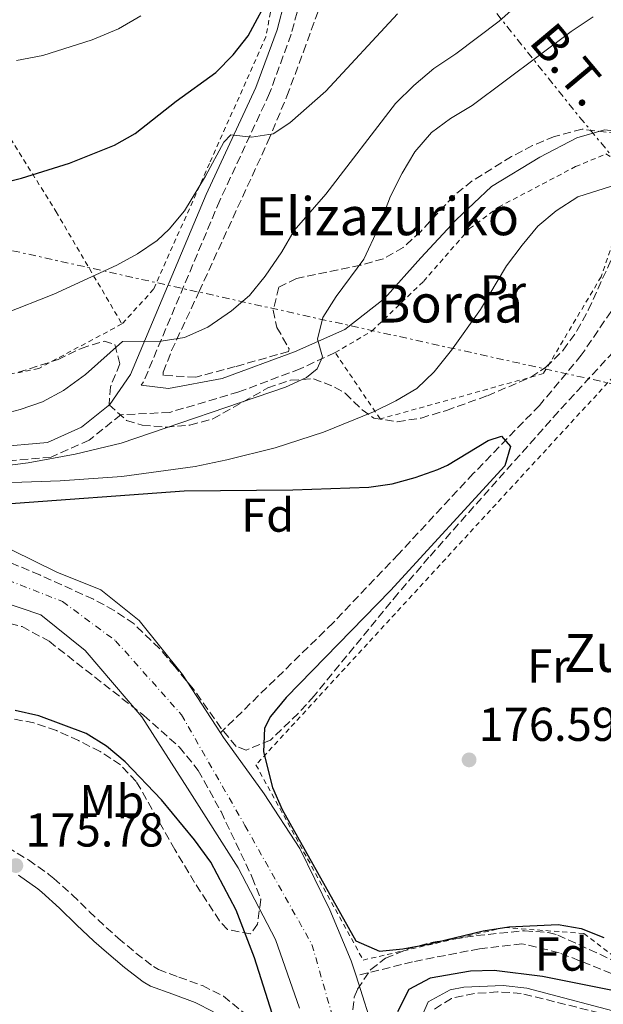
# Model space of a CAD drawing. Units: metres. Extents: x 616889 to 620320, y 4775703 to 4778074.
# Drawn here: x 617973 to 618096, y 4777532 to 4777740 of the extents above; entities that cross this region are included whole.
import ezdxf
from ezdxf.enums import TextEntityAlignment as Align

# ---------------------------------------------------------------- set-up
doc = ezdxf.new("R2010")
doc.units = ezdxf.units.M
doc.header["$MEASUREMENT"] = 0
for name, pattern in [('DGN Style 2', [1.7399219301090239, 1.043953158065414, -0.6959687720436097]), ('DGN Style 3', [2.435890702152634, 1.739921930109024, -0.6959687720436097]), ('DGN Style 4', [2.7856150101045474, 1.391937544087219, -0.6959687720436097, 0.001739921930109024, -0.6959687720436097]), ('DGN Style 7', [3.4798438602180486, 1.565929737098122, -0.6959687720436097, 0.5219765790327072, -0.6959687720436097])]:
    doc.linetypes.add(name, pattern=pattern)
for name, color, linetype, lineweight in [('Barranco lineal', 142, 'DGN Style 3', 13), ('Camino', 7, 'DGN Style 3', 0), ('Cauce permanente', 151, 'Continuous', 13), ('Cauce permanente (área)', 142, 'Continuous', 13), ('Cota de punto acotado terreno', 7, 'Continuous', 0), ('Curva de nivel directora', 30, 'Continuous', 30), ('Curva de nivel intermedia', 30, 'Continuous', 0), ('Eje cauce permanente (área)', 70, 'DGN Style 4', 0), ('Etiqueta de uso rústico', 92, 'Continuous', 0), ('Etiqueta de zona arbolada', 92, 'Continuous', 0), ('Línea de cambio de uso (parcela vista)', 92, 'Continuous', 0), ('Línea eléctrica', 6, 'DGN Style 7', 0), ('Margen derecho', 7, 'Continuous', 0), ('Punto acotado terreno (símbolo)', 7, 'Continuous', 0), ('Tela metálica o alambrada', 7, 'DGN Style 2', 0), ('Tensión línea eléctrica', 7, 'Continuous', 0), ('Texto de Borda', 7, 'Continuous', 0), ('Zona arbolada', 92, 'DGN Style 3', 0)]:
    doc.layers.add(name, color=color, linetype=linetype, lineweight=lineweight)
doc.styles.add('Style-Arial', font='arial.ttf')

# ---------------------------------------------------------------- blocks, each defined once
blk = doc.blocks.new('5PATER')
at = {"layer": 'Punto acotado terreno (símbolo)', "linetype": 'Continuous', "lineweight": 0}
h = blk.add_hatch(color=51, dxfattribs=at)
edge = h.paths.add_edge_path()
edge.add_ellipse((0, 0), major_axis=(-0.1095731443231308, -0.1110710700762829), ratio=0.9994222409660317, start_angle=0, end_angle=360)

msp = doc.modelspace()

# ---------------------------------------------------------------- linework, layer by layer
at = {"layer": 'Barranco lineal', "color": 142, "linetype": 'DGN Style 3', "lineweight": 13}
for points in [[(618109.5800000001, 4777709.07, 178.5), (618109.2800000003, 4777707.609999999, 178.4499999999971), (618103.1799999997, 4777688.59, 177.7100000000064), (618100.25, 4777682.180000001, 177.4700000000012), (618091.25, 4777668.91, 176.8600000000006), (618082.4299999997, 4777658.350000001, 176.2400000000052), (618068.5, 4777643.99, 175.9199999999983), (618052.7300000006, 4777627, 175.1900000000023), (618038.9400000004, 4777612.52, 174.9100000000035), (618015.2400000002, 4777589.359999999, 173.0399999999936)], [(618170.3899999997, 4777640.640000001, 183.679999999993), (618165.9199999999, 4777637.01, 183.5800000000017), (618162.9400000004, 4777630.529999999, 183.3300000000017), (618163.4600000001, 4777621.27, 182.9799999999959), (618166.1699999999, 4777610.730000001, 182.3300000000017), (618171.5999999996, 4777598.74, 181.929999999993), (618175.8700000001, 4777588.34, 181.320000000007), (618177.9699999997, 4777580.390000001, 180.8699999999953), (618178.2000000002, 4777573.17, 180.2200000000012), (618176.5499999998, 4777566.210000001, 179.4199999999983), (618174.5300000003, 4777561.060000001, 178.7100000000064), (618168.8899999997, 4777555.01, 177.8600000000006), (618163.4299999997, 4777550.130000001, 177.3600000000006), (618147.5300000003, 4777545.84, 176.9600000000064), (618132.0300000003, 4777541.24, 176.6100000000006), (618118.3399999999, 4777537.939999999, 176.5099999999948), (618106.6299999999, 4777536.199999999, 176.3500000000058), (618097.6399999997, 4777538.65, 176.1000000000058), (618086.5599999996, 4777543.02, 175.75), (618078.7300000006, 4777544.91, 175.6000000000058), (618069.7800000003, 4777543.84, 175.3999999999942), (618055.7100000001, 4777541.100000001, 175.1999999999971), (618043.8099999996, 4777538.140000001, 173.2599999999948)]]:
    msp.add_polyline3d(points, dxfattribs=at)
at = {"layer": 'Camino', "color": 7, "linetype": 'DGN Style 3', "lineweight": 0}
for points in [[(618036.8999999971, 4777757.380000002, 200.0899999999965), (618031.9899999986, 4777743.550000001, 199.4900000000052), (618030.129999999, 4777736.560000001, 198.8300000000017), (618025.5799999981, 4777724.109999999, 197.6300000000047), (618015.0899999985, 4777701.5, 195.0200000000042), (617999.0199999998, 4777663.33, 190.5500000000028), (617998.5300000003, 4777662.61, 190.4600000000064)], [(618039.3899999993, 4777669.480000001, 185.1799999999931), (618032.030000001, 4777666.060000001, 185.2299999999958), (618019.1099999994, 4777661.190000001, 187.2899999999936), (618004.5499999995, 4777656.880000002, 188.8899999999995), (617994.2699999999, 4777656.37, 189.6999999999971), (617987.5799999977, 4777651.040000001, 189.3000000000029), (617979.5599999981, 4777647.449999999, 188.6900000000023)], [(617979.5599999981, 4777647.449999999, 188.6900000000023), (617967.7100000015, 4777646.430000001, 186.9499999999972), (617955.2100000001, 4777646.180000001, 185.1199999999953), (617954.3599999985, 4777646.100000001, 185), (617947.3299999966, 4777645.400000002, 185), (617944.1999999996, 4777645.090000001, 187.9600000000063)], [(617970.32, 4777565.240000002, 176.0399999999935), (617974.7899999982, 4777562.560000001, 176.0399999999935), (617979.0899999986, 4777559.52, 176.0399999999935), (617980.1299999979, 4777558.680000002, 176.0399999999935), (617983.9899999981, 4777555.220000002, 176.070000000007), (617987.589999999, 4777551.689999999, 176.1000000000058), (617991.1600000008, 4777548.33, 176.1399999999994), (617993.7100000011, 4777546.080000003, 176.1900000000023), (617997.4200000014, 4777542.930000001, 176.2899999999937), (618001.1499999977, 4777540.08, 176.3399999999966), (618002.16, 4777539.470000003, 176.3399999999966), (618006.4899999974, 4777537.869999999, 176.3399999999966), (618011.4400000006, 4777536.07, 176.3399999999966), (618015.8700000007, 4777533.83, 176.3399999999966), (618020.5399999977, 4777530.070000002, 176.3399999999966)]]:
    msp.add_polyline3d(points, dxfattribs=at)
at = {"layer": 'Cauce permanente', "color": 151, "linetype": 'Continuous', "lineweight": 13}
for points in [[(617971.3200000003, 4777627.869999999, 172.8000000000029), (617980.75, 4777623.210000001, 172.8000000000029), (617990.0499999998, 4777619.49, 172.75), (617998.1299999999, 4777613.050000001, 172.8000000000029), (618007.25, 4777601.65, 172.9499999999971), (618015.2400000002, 4777589.359999999, 173.0399999999936), (618015.8799999999, 4777588.369999999, 173.0500000000029), (618024.4500000002, 4777576.51, 173.1000000000058), (618031.9299999997, 4777564.970000001, 173.1499999999942), (618038.29, 4777552.029999999, 173.1499999999942), (618042.79, 4777541.310000001, 173.25), (618043.8099999996, 4777538.140000001, 173.2599999999948), (618046.5, 4777529.74, 173.3000000000029)], [(618031.8499999996, 4777531.32, 173.5500000000029), (618026.8399999999, 4777545.810000001, 173.5500000000029), (618018.9400000004, 4777560.880000001, 173.1499999999942), (618008.3099999996, 4777577.710000001, 173.1499999999942), (617998.6799999997, 4777592.720000001, 173.1499999999942), (617986.7599999999, 4777606.67, 173.1499999999942), (617977.3600000005, 4777614.230000001, 173.1499999999942), (617968.9199999999, 4777617.07, 173.1499999999942)]]:
    msp.add_polyline3d(points, dxfattribs=at)
at = {"layer": 'Cauce permanente (área)', "color": 142, "linetype": 'Continuous', "lineweight": 13}
for points in [[(618015.2400000002, 4777589.359999999, 173.0399999999936), (618007.25, 4777601.65, 172.9499999999971), (617998.1299999999, 4777613.050000001, 172.8000000000029), (617990.0499999998, 4777619.49, 172.75), (617980.75, 4777623.210000001, 172.8000000000029), (617971.3200000003, 4777627.869999999, 172.8000000000029)], [(618031.8499999996, 4777531.32, 173.5500000000029), (618026.8399999999, 4777545.810000001, 173.5500000000029), (618018.9400000004, 4777560.880000001, 173.1499999999942), (618008.3099999996, 4777577.710000001, 173.1499999999942), (617998.6799999997, 4777592.720000001, 173.1499999999942), (617986.7599999999, 4777606.67, 173.1499999999942), (617977.3600000005, 4777614.230000001, 173.1499999999942), (617968.9199999999, 4777617.07, 173.1499999999942)], [(618043.8099999996, 4777538.140000001, 173.2599999999948), (618042.79, 4777541.310000001, 173.25), (618038.29, 4777552.029999999, 173.1499999999942), (618031.9299999997, 4777564.970000001, 173.1499999999942), (618024.4500000002, 4777576.51, 173.1000000000058), (618015.8799999999, 4777588.369999999, 173.0500000000029), (618015.2400000002, 4777589.359999999, 173.0399999999936)], [(618046.5, 4777529.74, 173.3000000000029), (618043.8099999996, 4777538.140000001, 173.2599999999948)]]:
    msp.add_polyline3d(points, dxfattribs=at)
at = {"layer": 'Curva de nivel directora', "color": 30, "linetype": 'Continuous', "lineweight": 30, "flags": 128}
for points, elevation in [([(617968.4899999994, 4777705.020000001), (617973.3399999996, 4777706.210000002), (617983.4400000004, 4777709.390000001), (617992.8999999998, 4777713.210000001), (617997.2499999994, 4777715.66), (618005.8700000005, 4777722.470000001), (618014.2500000002, 4777728.49), (618017.9000000004, 4777732.210000002), (618021.0899999999, 4777736.250000001), (618025.8999999999, 4777745.300000001), (618028.7699999999, 4777749.500000001), (618029.9099999999, 4777753.41), (618031.5100000004, 4777755.59), (618036.5399999993, 4777755.520000001), (618041.8599999992, 4777757.630000004), (618046.9499999987, 4777761.210000001), (618050.3199999993, 4777765.100000001), (618052.74, 4777769.390000002), (618063.7199999993, 4777801.33), (618068.2199999986, 4777816.61), (618072.650000001, 4777827.110000002), (618082.1399999993, 4777847.710000004), (618089.3700000001, 4777862.529999999), (618093.4099999992, 4777872.210000004)], 200), ([(617969.1799999999, 4777637.550000002), (618007.5699999993, 4777640.350000001), (618030.4699999987, 4777640.54), (618046.4700000003, 4777641.130000001), (618051.41, 4777641.840000001), (618056.2600000004, 4777643.12), (618061.0300000003, 4777644.810000001), (618063.0800000001, 4777645.750000001), (618071.6099999994, 4777650.960000001), (618074.4500000003, 4777651.87), (618076.2999999988, 4777649.650000001), (618075.1599999989, 4777645.580000001), (618051.0799999993, 4777619.330000001), (618029.0699999994, 4777596.78), (618025.7599999991, 4777592.820000002), (618024.4999999985, 4777590.350000001), (618024.2699999983, 4777585.310000001), (618026.1900000006, 4777577.820000002), (618028.2000000001, 4777573.180000001), (618043.73, 4777545.490000002), (618048.7199999989, 4777543.320000002), (618053.6799999988, 4777543.820000002), (618058.6200000008, 4777544.750000002), (618070.579999999, 4777547.59), (618075.9799999992, 4777548.460000002), (618086.3499999982, 4777548.980000001), (618091.2299999997, 4777548.100000001), (618095.9699999985, 4777546.2)], 175), ([(618112.1299999988, 4777260.83), (618107.6399999983, 4777307), (618107.0799999996, 4777310.609999999), (618105.8300000001, 4777315.449999999), (618104.1400000004, 4777320.189999999), (618099.8399999997, 4777329.350000001), (618070.9999999992, 4777380.470000001), (618066.6299999994, 4777389.5), (618065.0400000003, 4777394.240000002), (618047.9199999988, 4777459.039999999), (618041.0599999989, 4777483.080000001), (618022.3999999998, 4777541.900000001), (618018.5499999984, 4777551.960000004), (618013.1699999983, 4777562.060000001), (618009.7799999998, 4777566.810000001), (618002.8099999983, 4777575.199999999), (617995.1300000005, 4777583.220000002), (617991.2199999989, 4777586.560000001), (617986.9699999997, 4777589.189999999), (617976.9800000008, 4777592.910000001), (617971.9699999995, 4777594.070000002)], 175), ([(618102.739999999, 4777534.050000002), (618083.0699999991, 4777538.02), (618072.9100000003, 4777539.270000001), (618067.9300000003, 4777539.15), (618059.4199999988, 4777537.670000001), (618054.8999999993, 4777535.230000002), (618052.4999999986, 4777530.550000002)], 175)]:
    msp.add_lwpolyline(points, dxfattribs=dict(at, elevation=elevation))
at = {"layer": 'Curva de nivel intermedia', "color": 30, "linetype": 'Continuous', "lineweight": 0, "flags": 128}
for points, elevation in [([(618007.6500000019, 4777672.619999999), (618012.6000000006, 4777674.83), (618017.5400000004, 4777678.279999999), (618021.3400000002, 4777681.529999999), (618024.6500000005, 4777685.57), (618028.190000001, 4777690.710000001), (618030.7500000002, 4777695.230000001), (618037.4300000012, 4777702.84), (618052.0800000007, 4777721.930000001), (618055.9600000009, 4777725.779999999), (618060.190000002, 4777729.369999998), (618064.8200000012, 4777732.46), (618073.9299999995, 4777739.279999999), (618077.66, 4777742.609999999)], 190), ([(617969.7900000003, 4777645.640000001), (617974.75, 4777646.24), (617984.6100000016, 4777648.039999999), (617994.3200000012, 4777650.38), (618028.9600000001, 4777662.21), (618033.39, 4777664.249999999), (618035.5899999995, 4777666.06), (618036.7200000006, 4777668.55), (618035.6699999999, 4777672.329999999), (618036.820000001, 4777676.869999999), (618039.5800000015, 4777681.259999999), (618045.4300000009, 4777689.189999999), (618048.4200000016, 4777695.600000001), (618051.0700000003, 4777702.430000001), (618053.4800000021, 4777707.260000001), (618056.2000000001, 4777711.78), (618059.7000000003, 4777715.819999999), (618063.6900000002, 4777718.83), (618068.240000001, 4777721.53), (618089.1199999999, 4777737.130000002), (618093.7100000009, 4777740.210000002)], 185.0000000000002), ([(617969.8000000013, 4777677.720000001), (617980.1400000014, 4777681.769999999), (617993.3899999993, 4777687.890000001), (617997.7800000013, 4777690.279999999), (618001.9099999998, 4777693.109999999), (618004.4500000011, 4777695.45), (618007.6200000006, 4777699.369999998), (618012.110000001, 4777706.65), (618015.9600000001, 4777713.82), (618017.3900000006, 4777715.380000001), (618021.7800000005, 4777714.86), (618026.3300000014, 4777715.59), (618029.8099999992, 4777717.9), (618037.4300000012, 4777724.560000001), (618052.5099999999, 4777740.849999999)], 195.0000000000003), ([(617972.2500000012, 4777731.019999999), (617977.8300000001, 4777732.070000002), (617988.2200000016, 4777735.369999998), (617993.7400000001, 4777737.689999998), (617998.480000001, 4777740.46)], 205.0000000000002), ([(617941.0800000015, 4777641.039999999), (617981.4700000013, 4777642.439999998), (617994.440000002, 4777643.350000001), (618009.9200000007, 4777645.5), (618016.5999999995, 4777646.859999999), (618026.7699999994, 4777649.390000001), (618036.9100000004, 4777652.710000001), (618047.4699999995, 4777657.019999998), (618052.2000000014, 4777659.32), (618056.6200000002, 4777661.929999999), (618060.2200000011, 4777665.4), (618063.9299999992, 4777670), (618069.9900000012, 4777678.560000001), (618075.5099999999, 4777687.79), (618078.7799999998, 4777692.109999998), (618082.1200000015, 4777696.149999999), (618085.9800000016, 4777699.319999998), (618090.5000000012, 4777702.33), (618097.4300000002, 4777704.439999999), (618102.4400000015, 4777705.550000001), (618105.7800000008, 4777707.17), (618108.290000001, 4777709.42)], 180.0000000000003), ([(617967.7100000015, 4777656.109999998), (617973.0600000003, 4777657.460000001), (617977.7699999998, 4777659.13), (617982.1700000009, 4777661.52), (617986.790000001, 4777664.83), (617994.5600000005, 4777671.8), (618002.7200000011, 4777671.869999998), (618007.6500000019, 4777672.619999999)], 190)]:
    msp.add_lwpolyline(points, dxfattribs=dict(at, elevation=elevation))
at = {"layer": 'Eje cauce permanente (área)', "color": 70, "linetype": 'DGN Style 4', "lineweight": 0}
msp.add_polyline3d([(617967.6900000004, 4777622.619999999, 172.9799999999959), (617981.9500000002, 4777617.02, 172.9700000000012), (617993.1399999997, 4777608.75, 172.9799999999959), (618007.0099999999, 4777593.17, 173.0599999999977), (618020.3899999997, 4777569.810000001, 173.1199999999953), (618034.5, 4777544.75, 173.3800000000047), (618040.75, 4777522.9, 173.4400000000023), (618054.6200000001, 4777473.5, 173.7299999999959), (618067.0300000003, 4777417.77, 174.1999999999971), (618073.1100000005, 4777403.65, 174.429999999993), (618081.3799999999, 4777394.16, 174.4499999999971), (618092.5, 4777384.77, 174.4799999999959), (618102.4800000006, 4777374.060000001, 174.6100000000006), (618106.8600000005, 4777365.050000001, 174.6499999999942), (618113.6699999999, 4777345.100000001, 174.75), (618122.1799999997, 4777325.630000001, 174.820000000007), (618122.6699999999, 4777318.57, 174.8500000000058), (618120.7000000002, 4777299.480000001, 174.9499999999971), (618122.6500000004, 4777267.359999999, 174.9499999999971), (618127.7599999999, 4777237.91, 174.9499999999971)], dxfattribs=at)
at = {"layer": 'Línea de cambio de uso (parcela vista)', "color": 92, "linetype": 'Continuous', "lineweight": 0}
msp.add_polyline3d([(618176.4699999997, 4777549.32, 176.9600000000064), (618160.1799999997, 4777545.109999999, 176.8800000000047), (618141.5199999996, 4777538.5, 176.6499999999942), (618127.25, 4777533.9, 176.3300000000017), (618111.6100000005, 4777529.59, 176.1499999999942), (618106.5999999996, 4777529.100000001, 176.1199999999953), (618101.6100000005, 4777529.779999999, 176.1000000000058), (618079.7599999999, 4777535.529999999, 176.1999999999971), (618074.79, 4777536.130000001, 176.1399999999994), (618066.4900000002, 4777535.76, 176.0399999999936), (618063.5899999999, 4777535.17, 176), (618059.0199999996, 4777532.630000001, 175.75), (618056.9699999997, 4777527.99, 175.75), (618056.9100000003, 4777526.850000001, 175.75), (618057.0442000004, 4777523.945499999, 175.7437000000064)], dxfattribs=at)
at = {"layer": 'Línea eléctrica', "color": 6, "linetype": 'DGN Style 7', "lineweight": 0, "extrusion": (-0.0775774896818622, -0.6958708450762132, 0.7139646350258375), "elevation": -3372456.795353455, "flags": 128}
msp.add_lwpolyline([(84616.39052477977, 3439097.439396604), (84648.27904641241, 3439103.310130674), (84780.23320163458, 3439127.602992892), (84962.64902891716, 3439100.01015765)], dxfattribs=at)
at = {"layer": 'Línea eléctrica', "color": 6, "linetype": 'DGN Style 7', "lineweight": 0}
msp.add_polyline3d([(618062.5500000007, 4777754.529999999, 196.0299999999988), (618090.8999999994, 4777719.090000001, 183.0899999999965), (618125.3700000005, 4777677.390000001, 181.4700000000012), (618139.6836105431, 4777654.026726372, 182.0777999999991), (618153.1600000004, 4777632.03, 182.6499999999942), (618174.2800000008, 4777593.980000001, 181.6999999999971), (618225.9800000006, 4777585.640000002, 189.4799999999959)], dxfattribs=at)
at = {"layer": 'Margen derecho', "color": 7, "linetype": 'Continuous', "lineweight": 0}
for points in [[(617944.2199999975, 4777648.260000001, 187.9600000000063), (617955.140000001, 4777649.300000003, 188.2899999999936), (617967.5399999993, 4777649.550000001, 188.4400000000024), (617978.7699999989, 4777650.520000001, 188.6900000000023), (617985.9400000017, 4777653.730000001, 189.3000000000029), (617991.9600000009, 4777658.520000001, 189.6999999999971), (617996.2699999983, 4777664.83, 190.5500000000028), (618012.2399999985, 4777702.760000001, 195.0200000000042), (618022.6900000002, 4777725.310000001, 197.6300000000047), (618027.1499999971, 4777737.490000002, 198.8300000000017), (618028.7899999978, 4777743.670000002, 199.4900000000052), (618027.5300000017, 4777750.350000001, 200.7899999999936), (618023.6400000001, 4777759.730000001, 203.0000000000001), (618011.5599999991, 4777779.87, 207.820000000007), (618003.499999999, 4777795.580000001, 211.479999999996), (617995.6099999987, 4777811.430000001, 214.4400000000023), (617987.8199999991, 4777829.720000002, 217.8099999999978), (617981.44, 4777847.990000002, 220.6199999999953), (617973.2800000015, 4777867.930000001, 222.979999999996), (617956.5100000009, 4777916.359999999, 228.6999999999972), (617950.5499999998, 4777930.470000003, 230.0599999999976), (617942.5700000002, 4777946.130000002, 232.0899999999965)], [(617998.5300000003, 4777662.61, 190.4600000000064), (618004.25, 4777661.910000001, 189.5599999999977), (618015.5699999989, 4777663.980000001, 188.1499999999942), (618030.8500000008, 4777669.610000002, 186.4499999999971), (618041.4099999999, 4777674.350000001, 185.4400000000022), (618049.8000000007, 4777680.840000001, 184.4900000000052), (618057.4299999995, 4777689.460000002, 183.4799999999958), (618064.8999999971, 4777697.45, 183.3300000000018), (618072.3500000016, 4777704.5, 182.8800000000046), (618082.5399999995, 4777710.66, 182.729999999996), (618090.2799999998, 4777714.730000001, 182.729999999996), (618096.1000000003, 4777716.380000004, 182.3300000000018), (618103.1499999978, 4777715.670000002, 181.6799999999931), (618114.6400000011, 4777712.300000001, 180.8699999999953)], [(617972.6800000003, 4777559.330000003, 176.0399999999935), (617976.7699999984, 4777556.439999999, 176.0399999999935), (617977.629999999, 4777555.740000002, 176.0399999999935), (617981.3500000006, 4777552.4, 176.070000000007), (617984.9200000024, 4777548.910000001, 176.1000000000058), (617988.5599999991, 4777545.480000001, 176.1399999999994), (617991.1899999998, 4777543.16, 176.1900000000023), (617994.9999999986, 4777539.930000001, 176.2899999999937), (617998.9699999982, 4777536.890000001, 176.3399999999966), (618000.4799999993, 4777535.980000001, 176.3399999999966), (618005.1700000009, 4777534.250000001, 176.3399999999966), (618009.8999999983, 4777532.520000001, 176.3399999999966), (618013.7699999996, 4777530.570000002, 176.3399999999966)]]:
    msp.add_polyline3d(points, dxfattribs=at)
at = {"layer": 'Tela metálica o alambrada', "color": 7, "linetype": 'DGN Style 2', "lineweight": 0}
for points in [[(617817.8899999997, 4777792.109999999, 195.4400000000023), (617817.1799999997, 4777794.74, 195.75), (617817.75, 4777803.130000001, 196.3999999999942), (617820.8600000005, 4777815.02, 198.1600000000035), (617827.5499999998, 4777829.92, 200.0099999999948), (617840.2800000003, 4777839.5, 203.2299999999959), (617855.3799999999, 4777849.83, 210.6999999999971), (617891.3200000003, 4777850.91, 222.3000000000029), (617912.5, 4777864.859999999, 228.4700000000012), (617924.5700000003, 4777870.529999999, 228.7200000000012), (617954, 4777880.550000001, 226.5299999999988), (617956.7400000002, 4777881.480000001, 226.320000000007), (617964.8899999997, 4777884.26, 225.7100000000064), (617980.8899999997, 4777843.600000001, 220.6900000000023), (617994, 4777811.210000001, 215.2700000000041), (618004.6600000003, 4777782.930000001, 210.0500000000029), (618016.2300000006, 4777765.850000001, 205.9400000000023), (618021.2199999997, 4777756.859999999, 203.9799999999959), (618025.1200000001, 4777748.5, 202.9199999999983), (618026.0800000001, 4777742.92, 201.7200000000012), (618024.8200000003, 4777736.029999999, 200.6699999999983), (618012.9100000003, 4777709.34, 198.1100000000006), (618001.1500000004, 4777682.810000001, 194.9900000000052), (617994.4800000006, 4777675.51, 194.6399999999994)], [(617936.7300000006, 4777773.25, 218.9400000000023), (617957.25, 4777736.77, 208.1900000000023), (617980.5899999999, 4777699.17, 198.9600000000064), (617994.4800000006, 4777675.51, 194.4400000000023)], [(618048.8799999999, 4777655.49, 178.9700000000012), (618039.3899999997, 4777669.480000001, 185.0399999999936), (618047.1299999999, 4777674.02, 184.7899999999936), (618058, 4777684.480000001, 183.9400000000023), (618067.7000000002, 4777695.59, 183.3800000000047), (618073.79, 4777700.140000001, 183.1300000000047), (618090.04, 4777708.66, 182.6300000000047), (618096.4299999997, 4777711.33, 182.3800000000047), (618102.8899999997, 4777707.49, 181.3300000000017), (618095.4199999999, 4777685.460000001, 178.9199999999983), (618083.2699999996, 4777665.050000001, 177.6600000000035), (618048.8799999999, 4777655.49, 178.9700000000012)], [(617994.4800000006, 4777675.51, 194.6399999999994), (617976.9500000002, 4777666.15, 194.6399999999994), (617958.0899999999, 4777662.289999999, 194.7899999999936), (617941.0700000003, 4777662.560000001, 195.1900000000023), (617906.7599999999, 4777666.640000001, 196.1000000000058)], [(618106.2699999996, 4777673.390000001, 179.5599999999977), (618022.7100000001, 4777582.59, 175.8999999999942), (618045.29, 4777541.460000001, 176.1999999999971), (618075.0999999996, 4777548.34, 176.5500000000029), (618091.79, 4777547.039999999, 176.5500000000029), (618104.5199999996, 4777537.310000001, 176.6999999999971)]]:
    msp.add_polyline3d(points, dxfattribs=at)
at = {"layer": 'Zona arbolada', "color": 92, "linetype": 'DGN Style 3', "lineweight": 0}
for points in [[(618101.3300000001, 4777715.32, 191.5800000000017), (618091.4299999997, 4777716.550000001, 192.679999999993), (618085.5700000003, 4777715.01, 193.1999999999971), (618080.9900000002, 4777713.109999999, 193.5599999999977), (618076.5499999998, 4777710.789999999, 193.8600000000006), (618068.2800000003, 4777705.67, 194.1900000000023), (618064.3300000001, 4777702.460000001, 194.2200000000012), (618057.4100000003, 4777694.980000001, 194.1900000000023), (618053.7400000002, 4777691.640000001, 194.1699999999983), (618049.5800000001, 4777689.25, 194.1900000000023), (618044.7699999996, 4777687.91, 194.2599999999948), (618031.2400000002, 4777685.109999999, 194.3300000000017), (618027.54, 4777683.230000001, 194.1900000000023), (618026.3399999999, 4777678.41, 193.7799999999988), (618027.1299999999, 4777674.77, 193.5899999999965), (618029.6799999997, 4777670.25, 193.5899999999965), (618029.5800000001, 4777669.720000001, 193.5899999999965), (618018.3499999996, 4777666.52, 194.3600000000006), (618010.0499999998, 4777664.279999999, 194.9900000000052), (618003.1699999999, 4777664.67, 195.3399999999965), (618003.1799999997, 4777665.32, 195.3899999999994), (618004.9299999997, 4777669.890000001, 195.6900000000023), (618010.7300000006, 4777682.32, 196.6199999999953), (618025.2199999997, 4777713.930000001, 200.7700000000041), (618029.2400000002, 4777723.51, 201.8699999999953), (618032.7199999997, 4777732.859999999, 202.820000000007), (618036.3899999997, 4777743.050000001, 203.4199999999983)], [(618101.3300000001, 4777715.32, 191.5800000000017), (618091.4299999997, 4777716.550000001, 192.679999999993), (618085.5700000003, 4777715.01, 193.1999999999971), (618080.9900000002, 4777713.109999999, 193.5599999999977), (618076.5499999998, 4777710.789999999, 193.8600000000006), (618068.2800000003, 4777705.67, 194.1900000000023), (618064.3300000001, 4777702.460000001, 194.2200000000012), (618057.4100000003, 4777694.980000001, 194.1900000000023), (618053.7400000002, 4777691.640000001, 194.1699999999983), (618049.5800000001, 4777689.25, 194.1900000000023), (618044.7699999996, 4777687.91, 194.2599999999948), (618031.2400000002, 4777685.109999999, 194.3300000000017), (618027.54, 4777683.230000001, 194.1900000000023), (618026.3399999999, 4777678.41, 193.7799999999988), (618027.1299999999, 4777674.77, 193.5899999999965), (618029.6799999997, 4777670.25, 193.5899999999965), (618029.5800000001, 4777669.720000001, 193.5899999999965), (618018.3499999996, 4777666.52, 194.3600000000006), (618010.0499999998, 4777664.279999999, 194.9900000000052), (618003.1699999999, 4777664.67, 195.3399999999965), (618003.1799999997, 4777665.32, 195.3899999999994), (618004.9299999997, 4777669.890000001, 195.6900000000023), (618010.7300000006, 4777682.32, 196.6199999999953), (618025.2199999997, 4777713.930000001, 200.7700000000041), (618029.2400000002, 4777723.51, 201.8699999999953), (618032.7199999997, 4777732.859999999, 202.820000000007), (618036.3899999997, 4777743.050000001, 203.4199999999983)], [(617972.6600000003, 4777665.32, 198.1900000000023), (617981.0300000003, 4777668.02, 198), (617985.8600000005, 4777670.359999999, 197.7799999999988), (617990.7000000002, 4777671.880000001, 197.3699999999953), (617992.9900000002, 4777671.180000001, 197.1000000000058), (617994.0499999998, 4777667.09, 196.1000000000058), (617992.0499999998, 4777662.279999999, 195.5599999999977), (617991.75, 4777658.49, 195.0899999999965), (617995.4699999997, 4777655.180000001, 193.7700000000041), (617998.7599999999, 4777654.17, 192.9799999999959), (618003.7400000002, 4777653.74, 192.3600000000006), (618008.79, 4777654.199999999, 191.7599999999948), (618013.6399999997, 4777655.49, 191.1999999999971), (618025.2000000002, 4777662.02, 189.7700000000041), (618030, 4777663.640000001, 188.8899999999994), (618034.7999999998, 4777663.949999999, 187.7599999999948), (618039.2800000003, 4777662.220000001, 186.5599999999977), (618041.5099999999, 4777660.890000001, 185.9600000000064), (618045.0700000003, 4777657.430000001, 184.929999999993), (618047.5599999996, 4777655.65, 184.3500000000058), (618052.4800000006, 4777654.9, 183.5899999999965), (618057.4900000002, 4777655.680000001, 183.0099999999948), (618062.8200000003, 4777657.289999999, 182.4900000000052), (618071.4600000001, 4777660.390000001, 182.0399999999936), (618080.6299999999, 4777664.279999999, 182.1100000000006), (618083.7699999996, 4777666.369999999, 182.2400000000052), (618087.4299999997, 4777669.949999999, 182.5), (618090.3300000001, 4777674.029999999, 182.820000000007), (618092.7100000001, 4777678.430000001, 183.1000000000058), (618098.2400000002, 4777690.59, 183.5500000000029)], [(617972.6600000003, 4777665.32, 198.1900000000023), (617981.0300000003, 4777668.02, 198), (617985.8600000005, 4777670.359999999, 197.7799999999988), (617990.7000000002, 4777671.880000001, 197.3699999999953), (617992.9900000002, 4777671.180000001, 197.1000000000058), (617994.0499999998, 4777667.09, 196.1000000000058), (617992.0499999998, 4777662.279999999, 195.5599999999977), (617991.75, 4777658.49, 195.0899999999965), (617995.4699999997, 4777655.180000001, 193.7700000000041), (617998.7599999999, 4777654.17, 192.9799999999959), (618003.7400000002, 4777653.74, 192.3600000000006), (618008.79, 4777654.199999999, 191.7599999999948), (618013.6399999997, 4777655.49, 191.1999999999971), (618025.2000000002, 4777662.02, 189.7700000000041), (618030, 4777663.640000001, 188.8899999999994), (618034.7999999998, 4777663.949999999, 187.7599999999948), (618039.2800000003, 4777662.220000001, 186.5599999999977), (618041.5099999999, 4777660.890000001, 185.9600000000064), (618045.0700000003, 4777657.430000001, 184.929999999993), (618047.5599999996, 4777655.65, 184.3500000000058), (618052.4800000006, 4777654.9, 183.5899999999965), (618057.4900000002, 4777655.680000001, 183.0099999999948), (618062.8200000003, 4777657.289999999, 182.4900000000052), (618071.4600000001, 4777660.390000001, 182.0399999999936), (618080.6299999999, 4777664.279999999, 182.1100000000006), (618083.7699999996, 4777666.369999999, 182.2400000000052), (618087.4299999997, 4777669.949999999, 182.5), (618090.3300000001, 4777674.029999999, 182.820000000007), (618092.7100000001, 4777678.430000001, 183.1000000000058), (618098.2400000002, 4777690.59, 183.5500000000029)], [(618099.6699999999, 4777671.460000001, 183.5899999999965), (618086.4199999999, 4777657.039999999, 183.4499999999971), (618059.1500000004, 4777626.34, 183.0500000000029), (618052.6500000004, 4777618.75, 182.7200000000012), (618034.9600000001, 4777597.119999999, 181.2400000000052), (618031.6100000005, 4777593.430000001, 181.0599999999977), (618025.7599999999, 4777587.82, 180.9400000000023), (618020.6299999999, 4777585.699999999, 181), (618018.5300000003, 4777586.49, 181.0399999999936), (618015.3799999999, 4777590.289999999, 181.1000000000058), (618009.5700000003, 4777598.529999999, 181.2200000000012), (618005.6100000005, 4777603.289999999, 181.320000000007), (618002.4000000004, 4777607.119999999, 181.4400000000023), (617997.0199999996, 4777612.310000001, 181.6399999999994), (617992.8499999996, 4777615.15, 181.8000000000029), (617988.4500000002, 4777617.51, 182), (617977.1699999999, 4777622.619999999, 182.6199999999953), (617965.6600000003, 4777627.42, 183.4499999999971)], [(618099.6699999999, 4777671.460000001, 183.5899999999965), (618086.4199999999, 4777657.039999999, 183.4499999999971), (618059.1500000004, 4777626.34, 183.0500000000029), (618052.6500000004, 4777618.75, 182.7200000000012), (618034.9600000001, 4777597.119999999, 181.2400000000052), (618031.6100000005, 4777593.430000001, 181.0599999999977), (618025.7599999999, 4777587.82, 180.9400000000023), (618020.6299999999, 4777585.699999999, 181)], [(618020.6299999999, 4777585.699999999, 181), (618018.5300000003, 4777586.49, 181.0399999999936), (618015.3799999999, 4777590.289999999, 181.1000000000058), (618009.5700000003, 4777598.529999999, 181.2200000000012), (618005.6100000005, 4777603.289999999, 181.320000000007), (618002.4000000004, 4777607.119999999, 181.4400000000023), (617997.0199999996, 4777612.310000001, 181.6399999999994), (617992.8499999996, 4777615.15, 181.8000000000029), (617988.4500000002, 4777617.51, 182), (617977.1699999999, 4777622.619999999, 182.6199999999953), (617965.6600000003, 4777627.42, 183.4499999999971)], [(617968.5099999999, 4777612.930000001, 179.3099999999977), (617973.4299999997, 4777611.74, 179.3099999999977), (617979.1399999997, 4777608.630000001, 179.320000000007), (617999.0599999996, 4777593.02, 179.4600000000064), (618006.5499999998, 4777586.380000001, 179.5099999999948), (618010.54, 4777581.439999999, 179.5299999999988), (618015.3499999996, 4777572.75, 179.5200000000041), (618021.9199999999, 4777558.890000001, 179.5200000000041), (618023.7199999997, 4777554.279999999, 179.6000000000058), (618023.0199999996, 4777549.039999999, 179.8899999999994), (618021.5899999999, 4777546.980000001, 180.0099999999948), (618016.7199999997, 4777547.9, 180.2299999999959), (618015.0300000003, 4777549.720000001, 180.320000000007), (618009.79, 4777557.779999999, 180.5200000000041), (618005.6399999997, 4777564.730000001, 183.8300000000017), (617997.4900000002, 4777579.100000001, 183.2299999999959), (617994.1699999999, 4777582.619999999, 183.1600000000035), (617989.9000000004, 4777585.380000001, 183.1000000000058), (617985.3499999996, 4777587.710000001, 183.0299999999988), (617980.6600000003, 4777589.84, 182.9199999999983), (617975.9199999999, 4777591.449999999, 182.8099999999977), (617970.8200000003, 4777592.430000001, 182.7299999999959)], [(617968.5099999999, 4777612.930000001, 179.3099999999977), (617973.4299999997, 4777611.74, 179.3099999999977), (617979.1399999997, 4777608.630000001, 179.320000000007), (617999.0599999996, 4777593.02, 179.4600000000064), (618006.5499999998, 4777586.380000001, 179.5099999999948), (618010.54, 4777581.439999999, 179.5299999999988), (618015.3499999996, 4777572.75, 179.5200000000041), (618021.9199999999, 4777558.890000001, 179.5200000000041), (618023.7199999997, 4777554.279999999, 179.6000000000058), (618023.0199999996, 4777549.039999999, 179.8899999999994), (618021.5899999999, 4777546.980000001, 180.0099999999948)], [(618021.5899999999, 4777546.980000001, 180.0099999999948), (618016.7199999997, 4777547.9, 180.2299999999959), (618015.0300000003, 4777549.720000001, 180.320000000007), (618009.79, 4777557.779999999, 180.5200000000041), (618005.6399999997, 4777564.730000001, 183.8300000000017), (617997.4900000002, 4777579.100000001, 183.2299999999959), (617994.1699999999, 4777582.619999999, 183.1600000000035), (617989.9000000004, 4777585.380000001, 183.1000000000058), (617985.3499999996, 4777587.710000001, 183.0299999999988), (617980.6600000003, 4777589.84, 182.9199999999983), (617975.9199999999, 4777591.449999999, 182.8099999999977), (617970.8200000003, 4777592.430000001, 182.7299999999959)], [(618042.8600000005, 4777528.560000001, 181.4700000000012), (618043.4299999997, 4777533.619999999, 181.4700000000012), (618044.0999999996, 4777535.310000001, 181.4700000000012), (618046.8899999997, 4777539.51, 181.4700000000012), (618049.9800000006, 4777541.83, 181.4700000000012), (618054.7699999996, 4777543.83, 181.4700000000012), (618059.5899999999, 4777545.16, 181.4700000000012), (618069.1699999999, 4777546.630000001, 181.4700000000012), (618079.2699999996, 4777547.65, 181.4700000000012), (618084.2400000002, 4777547.27, 181.4700000000012), (618086.2699999996, 4777546.74, 181.4700000000012), (618098.4100000003, 4777541.189999999, 181.4900000000052)], [(618057.0442000004, 4777523.945499999, 181.369200000001), (618056.9800000006, 4777523.710000001, 181.3699999999953), (618056.7699999996, 4777518.689999999, 181.4400000000023), (618056.0999999996, 4777515.25, 181.4700000000012), (618051.0599999996, 4777514.220000001, 181.4700000000012), (618047.1100000005, 4777518.100000001, 181.4700000000012), (618044.4400000004, 4777522.41, 181.4700000000012), (618042.8600000005, 4777528.560000001, 181.4700000000012), (618043.4299999997, 4777533.619999999, 181.4700000000012), (618044.0999999996, 4777535.310000001, 181.4700000000012), (618046.8899999997, 4777539.51, 181.4700000000012), (618049.9800000006, 4777541.83, 181.4700000000012), (618054.7699999996, 4777543.83, 181.4700000000012), (618059.5899999999, 4777545.16, 181.4700000000012), (618069.1699999999, 4777546.630000001, 181.4700000000012), (618079.2699999996, 4777547.65, 181.4700000000012), (618084.2400000002, 4777547.27, 181.4700000000012), (618086.2699999996, 4777546.74, 181.4700000000012), (618098.4100000003, 4777541.189999999, 181.4900000000052), (618103.1100000005, 4777539.359999999, 181.5299999999988), (618105.9500000002, 4777538.99, 181.570000000007), (618110.8399999999, 4777539.390000001, 181.679999999993), (618118.0546000004, 4777541.044299999, 181.9532000000036)], [(618095.0199999996, 4777530.33, 182.8800000000047), (618078.5999999996, 4777534.439999999, 181.4700000000012), (618073.6200000001, 4777534.76, 181.4400000000023), (618068.7199999997, 4777534.4, 181.4700000000012), (618063.8700000001, 4777533.380000001, 181.4100000000035), (618060.2100000001, 4777531.039999999, 181.3699999999953)], [(618095.0199999996, 4777530.33, 182.8800000000047), (618078.5999999996, 4777534.439999999, 181.4700000000012), (618073.6200000001, 4777534.76, 181.4400000000023), (618068.7199999997, 4777534.4, 181.4700000000012), (618063.8700000001, 4777533.380000001, 181.4100000000035), (618060.2100000001, 4777531.039999999, 181.3699999999953)]]:
    msp.add_polyline3d(points, dxfattribs=at)

# ---------------------------------------------------------------- block references
at = {"layer": 'Punto acotado terreno (símbolo)', "color": 7, "linetype": 'Continuous', "lineweight": 0, "xscale": 10, "yscale": 10, "zscale": 10}
for p in [(618067.6099999985, 4777583.65, 176.589999999997), (617972.1299999983, 4777561.380000002, 175.7799999999997)]:
    msp.add_blockref('5PATER', p, dxfattribs=at)

# ---------------------------------------------------------------- texts
at = {"layer": 'Cota de punto acotado terreno', "color": 7, "linetype": 'Continuous', "lineweight": 0, "style": 'Style-Arial'}
for s, p in [('176.59', (618069.6000000006, 4777587.65, 176.5899999999965)), ('175.78', (617974.1200000002, 4777565.380000002, 175.7799999999988))]:
    msp.add_text(s, height=7.000000000000002, dxfattribs=at).set_placement(p)
at = {"layer": 'Etiqueta de uso rústico', "color": 92, "linetype": 'Continuous', "lineweight": 0, "style": 'Style-Arial'}
for s, p in [('Pr', (618074.7354566079, 4777682.250010001, 180.1000000000058)), ('Fr', (618084.3336852688, 4777603.420010001, 177.0899999999965)), ('Mb', (617992.3802462429, 4777574.850010002, 175.3300000000017))]:
    msp.add_text(s, height=7.000000000000002, dxfattribs=at).set_placement(p, align=Align.MIDDLE_CENTER)
at = {"layer": 'Etiqueta de zona arbolada', "color": 92, "linetype": 'Continuous', "lineweight": 0, "style": 'Style-Arial'}
for p in [(618025.1874413647, 4777635.220010001, 174.9799999999959), (618087.0374413668, 4777542.720010001, 175.6699999999983)]:
    msp.add_text('Fd', height=7.000000000000002, dxfattribs=at).set_placement(p, align=Align.MIDDLE_CENTER)
at = {"layer": 'Tensión línea eléctrica', "color": 7, "linetype": 'Continuous', "lineweight": 0, "style": 'Style-Arial'}
msp.add_text('B.T.', height=7.5, rotation=309.95699, dxfattribs=at).set_placement((618085.9178241522, 4777727.778183768, 185.7799999999988), align=Align.CENTER)
at = {"layer": 'Texto de Borda', "color": 7, "linetype": 'Continuous', "lineweight": 0, "style": 'Style-Arial'}
for s, p in [('Elizazuriko', (618022.6100000002, 4777694.210000001, 191.9499999999971)), ('Borda', (618048.089999999, 4777675.810000001, 184.1100000000006)), ('Zurgiñenea', (618087.6099999994, 4777602.180000001, 177.4600000000064))]:
    msp.add_text(s, height=8, dxfattribs=at).set_placement(p)

doc.saveas('drawing.dxf')
